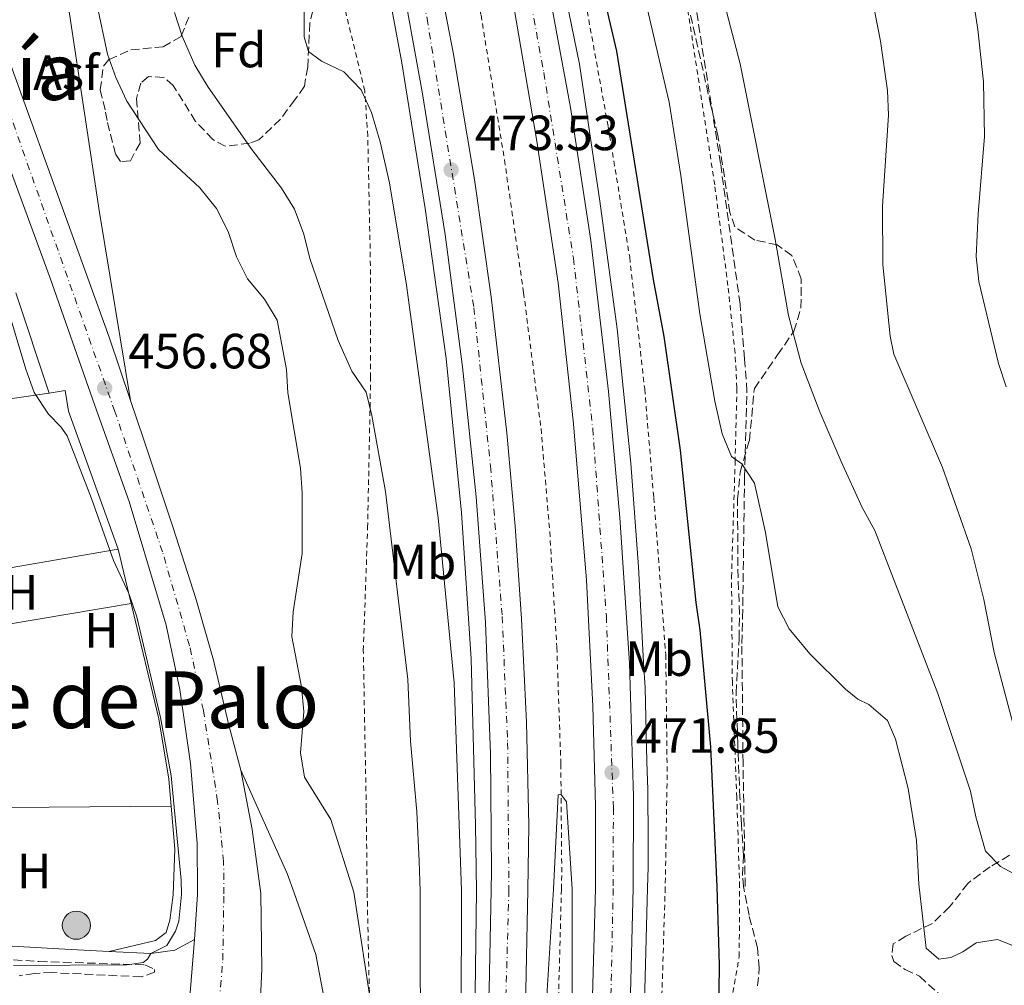
# Model space of a CAD drawing. Units: metres. Extents: x 611119 to 614610, y 4713128 to 4715497.
# Drawn here: x 611348 to 611548, y 4713253 to 4713449 of the extents above; entities that cross this region are included whole.
import ezdxf
from ezdxf.enums import TextEntityAlignment as Align

# ---------------------------------------------------------------- set-up
doc = ezdxf.new("R2010")
doc.units = ezdxf.units.M
doc.header["$MEASUREMENT"] = 0
for name, pattern in [('DGN Style 2', [1.7399219301090239, 1.043953158065414, -0.6959687720436097]), ('DGN Style 3', [2.435890702152634, 1.739921930109024, -0.6959687720436097]), ('DGN Style 4', [2.7856150101045474, 1.391937544087219, -0.6959687720436097, 0.001739921930109024, -0.6959687720436097])]:
    doc.linetypes.add(name, pattern=pattern)
for name, color, linetype, lineweight in [('Asfalto', 7, 'Continuous', 0), ('Autopista', 135, 'Continuous', 0), ('autovía', 7, 'DGN Style 4', 0), ('Barranco no visto', 142, 'DGN Style 4', 13), ('Camino', 7, 'DGN Style 3', 0), ('Carretera', 9, 'Continuous', 0), ('Chamizo-cobertizo', 1, 'Continuous', 0), ('Cota de punto acotado terreno', 7, 'Continuous', 0), ('Curva de nivel directora', 30, 'Continuous', 30), ('Curva de nivel intermedia', 30, 'Continuous', 0), ('Eje de carretera', 7, 'DGN Style 4', 0), ('Etiqueta de uso rústico', 92, 'Continuous', 0), ('Etiqueta de zona arbolada', 92, 'Continuous', 0), ('Línea  de muro-pared o tapia', 1, 'Continuous', 13), ('Línea blanca (vial)', 7, 'Continuous', 13), ('Línea de asfalto', 7, 'Continuous', 13), ('Línea de cambio de uso (parcela vista)', 92, 'Continuous', 0), ('Línea de cuneta (fondo)', 4, 'DGN Style 2', 0), ('Margen derecho', 7, 'Continuous', 0), ('Poste tendido eléctrico', 7, 'Continuous', 0), ('Punto acotado terreno (símbolo)', 7, 'Continuous', 0), ('Senda', 7, 'DGN Style 3', 0), ('Tela metálica o alambrada', 7, 'DGN Style 2', 0), ('Texto de rotulación de espacio menor sin especificar', 7, 'Continuous', 0), ('Zona arbolada', 92, 'DGN Style 3', 0)]:
    doc.layers.add(name, color=color, linetype=linetype, lineweight=lineweight)
doc.styles.add('Style-Arial', font='arial.ttf')

# ---------------------------------------------------------------- blocks, each defined once
blk = doc.blocks.new('5PATER')
at = {"layer": 'Barranco no visto', "linetype": 'Continuous', "lineweight": 0}
h = blk.add_hatch(color=51, dxfattribs=at)
edge = h.paths.add_edge_path()
edge.add_ellipse((0, 0), major_axis=(-0.1095731443231308, -0.1110710700762829), ratio=0.9994222409660317, start_angle=0, end_angle=360)
blk = doc.blocks.new('5PELE')
at = {"layer": 'Chamizo-cobertizo', "linetype": 'Continuous', "lineweight": 0}
h = blk.add_hatch(color=9, dxfattribs=at)
edge = h.paths.add_edge_path()
edge.add_arc((-2.000000476837158e-05, 0), 0.2850000000000001, 0, 360)
at = {"layer": 'Chamizo-cobertizo', "color": 252, "linetype": 'Continuous', "lineweight": 0}
blk.add_circle((-2.000000476837158e-05, 0), 0.2850000000000001, dxfattribs=at)

msp = doc.modelspace()

# ---------------------------------------------------------------- linework, layer by layer
at = {"layer": 'Autopista', "color": 135, "linetype": 'Continuous', "lineweight": 0}
for points in [[(611430.2700000001, 4713471.890000001, 474.8899999999995), (611436.000000001, 4713442.119999999, 474.070000000007), (611440.3199999996, 4713416.45, 473.6300000000047), (611443.6600000011, 4713392.65, 473.2599999999948), (611446.8399999995, 4713365.180000001, 472.6699999999983), (611448.5599999983, 4713346.240000002, 472.3000000000029), (611449.8599999992, 4713327.53, 472.0800000000018), (611450.8400000005, 4713306.62, 471.7899999999936), (611451.3000000009, 4713285.649999999, 471.570000000007), (611451.1299999988, 4713272.679999999, 471.3999999999942), (611450.6499999983, 4713248.890000001, 470.9600000000065)], [(611443.3099999981, 4713252.58, 470.6699999999983), (611443.6799999991, 4713272.580000001, 471.0200000000041), (611443.7300000003, 4713276.409999999, 471.0899999999965), (611443.5799999983, 4713300.16, 471.3800000000047), (611442.539999999, 4713326.779999999, 471.679999999993), (611440.6400000014, 4713352.2, 472.1199999999953), (611437.8999999987, 4713378.49, 472.5599999999977), (611434.3799999984, 4713405.300000002, 473.0800000000018), (611429.7100000012, 4713434.2, 473.6699999999983), (611425.089999999, 4713459.869999999, 474.3300000000018)], [(611454.3099999995, 4713460.579999999, 474.8300000000018), (611459.7100000018, 4713430.980000001, 474.0899999999965), (611463.8700000015, 4713404.069999999, 473.6499999999942), (611467.4600000012, 4713373.550000001, 473.0599999999977), (611469.7199999989, 4713348.020000001, 472.7700000000041), (611471.6900000025, 4713318.529999999, 472.3300000000018), (611472.4999999994, 4713291.550000001, 471.9600000000065), (611472.3999999987, 4713272.980000001, 471.75), (611471.8199999998, 4713248.999999999, 471.4499999999971)], [(611463.8900000016, 4713239.029999998, 470.9799999999959), (611464.8099999981, 4713272.88, 471.1999999999971), (611464.7700000001, 4713289.66, 471.429999999993), (611464.2699999994, 4713309.859999999, 471.6499999999942), (611462.9600000018, 4713335.3, 472.0200000000041), (611460.3500000011, 4713366.95, 472.4600000000065), (611457.2699999989, 4713395.529999999, 473.1199999999953), (611452.9499999982, 4713424.210000001, 473.5599999999977), (611447.7800000005, 4713454.290000002, 474.2299999999959)]]:
    msp.add_polyline3d(points, dxfattribs=at)
at = {"layer": 'autovía', "color": 7, "linetype": 'DGN Style 4', "lineweight": 0}
for points in [[(611373.449999999, 4713770.03, 479.8399999999966), (611383.8699999995, 4713727.449999999, 479.5700000000069), (611394.4200000018, 4713686.160000001, 479.0200000000041), (611427.1200000002, 4713561.310000001, 476.8800000000048), (611435.0799999975, 4713528.449999999, 476.1699999999983), (611448.6700000018, 4713468.92, 474.8099999999979), (611454.3400000003, 4713438.080000001, 474.0500000000029), (611460.3299999983, 4713400.529999999, 473.3899999999994), (611464.2499999988, 4713366.060000001, 472.7100000000065), (611467.0000000005, 4713328.060000001, 472.179999999993), (611468.4200000019, 4713289.250000001, 471.6600000000037), (611468.3799999994, 4713272.930000001, 471.4600000000065), (611467.9200000013, 4713250.460000002, 471.2599999999949), (611467.1400000012, 4713225.689999999, 471.0099999999947), (611464.6999999981, 4713194.949999999, 470.7899999999937), (611464.4842779746, 4713193.10575352, 470.7799999999988)], [(611355.0799999981, 4713754.470000001, 480.0899999999965), (611364.3000000005, 4713716.960000002, 479.6999999999971), (611382.2100000011, 4713649.590000002, 478.6100000000007), (611408.1799999994, 4713549.86, 476.6000000000059), (611417.1400000001, 4713513.240000002, 475.7400000000054), (611424.3599999998, 4713480.42, 474.9900000000054), (611430.7100000001, 4713449.030000002, 474.1600000000035), (611440.1900000017, 4713390.470000002, 473.0099999999949), (611443.5500000011, 4713358.430000001, 472.3800000000048), (611445.9200000004, 4713327.990000002, 471.8800000000047), (611447.02, 4713302.430000001, 471.5700000000069), (611447.2800000015, 4713272.630000001, 471.2100000000065), (611446.6800000003, 4713251.380000001, 470.8099999999978), (611445.4699999989, 4713227.470000001, 470.449999999997), (611443.37, 4713202.939999999, 470.3800000000046), (611442.6841258099, 4713196.53517484, 470.3420000000041)]]:
    msp.add_polyline3d(points, dxfattribs=at)
at = {"layer": 'Camino', "color": 7, "linetype": 'DGN Style 3', "lineweight": 0}
msp.add_polyline3d([(611342.1900000002, 4713258.820000002, 454.1499999999942), (611352.159999999, 4713258.140000002, 454.7200000000012), (611373.6200000012, 4713257.470000002, 455.2100000000065), (611375.579999997, 4713256.550000001, 455.2799999999989), (611375.579999997, 4713255.960000001, 455.2799999999989), (611372.8799999991, 4713255.040000002, 455.2799999999989), (611354.8299999977, 4713255.9, 455.4999999999999), (611351.2399999981, 4713255.75, 455.429999999993), (611348.1799999981, 4713255.240000002, 455.429999999993)], dxfattribs=at)
at = {"layer": 'Carretera', "color": 9, "linetype": 'Continuous', "lineweight": 0}
for points in [[(611341.1700000013, 4713454.210000002, 456.8899999999995), (611348.5100000016, 4713433.960000001, 456.820000000007), (611355.7199999979, 4713414.000000001, 456.820000000007), (611366.3599999995, 4713384.500000001, 456.6699999999983), (611370.7199999982, 4713371.670000001, 456.6699999999983), (611373.4200000028, 4713363.710000001, 456.6699999999983), (611379.3000000013, 4713345.91, 456.6699999999983), (611383.9300000003, 4713331.619999998, 456.6699999999983), (611387.4699999986, 4713319.130000001, 456.6699999999983), (611390.609999999, 4713305.99, 456.6000000000058), (611393.0199999987, 4713296.899999999, 456.7400000000052), (611395.3099999996, 4713284.87, 456.8899999999995), (611397.0599999975, 4713271.92, 456.820000000007), (611397.2699999999, 4713256.57, 457.0599999999977), (611396.8000000005, 4713246.369999999, 456.9799999999959)], [(611339.5700000009, 4713143.760000001, 456.070000000007), (611349.589999999, 4713158.119999999, 456.0099999999948), (611351.5899999995, 4713160.989999999, 455.9900000000052), (611360.0300000019, 4713175.940000001, 455.9900000000052), (611368.0399999982, 4713192.95, 455.9199999999983), (611374.1700000016, 4713209.350000001, 455.9900000000052), (611378.1400000012, 4713223.540000001, 455.9199999999983), (611380.9300000007, 4713237.67, 455.9199999999983), (611382.5199999999, 4713248.53, 455.8500000000058), (611383.6599999999, 4713262.58, 455.7700000000041), (611384.25, 4713271.74, 456.1499999999942), (611384.2800000012, 4713272.369999998, 456.1499999999942), (611384.210000002, 4713282.09, 456.2299999999959), (611382.8399999996, 4713298.210000002, 456.2299999999959), (611380.6700000014, 4713313.199999998, 456.3699999999953), (611377.890000001, 4713326.23, 456.6699999999983), (611376.5399999986, 4713330.730000001, 456.6699999999983), (611370.4299999998, 4713351.25, 456.6699999999983), (611363.4600000005, 4713370.720000001, 456.6699999999983), (611354.4100000003, 4713396.470000001, 456.75), (611342.8700000001, 4713427.710000001, 456.820000000007)]]:
    msp.add_polyline3d(points, dxfattribs=at)
at = {"layer": 'Curva de nivel directora', "color": 30, "linetype": 'Continuous', "lineweight": 30, "elevation": 475, "flags": 128}
msp.add_lwpolyline([(611458.9, 4713485.940000001), (611469.0599999989, 4713442.400000001), (611476.4699999986, 4713396.170000001), (611478.63, 4713384.66), (611481.9299999991, 4713361.66), (611485.0799999986, 4713330.800000001), (611485.9500000002, 4713325.220000002), (611488.1099999994, 4713301.630000002), (611489.37, 4713273.230000001), (611489.8300000007, 4713257.490000002), (611489.6000000002, 4713241.630000001), (611490.4000000005, 4713238.45)], dxfattribs=at)
at = {"layer": 'Curva de nivel intermedia', "color": 30, "linetype": 'Continuous', "lineweight": 0, "flags": 128}
for points, elevation in [([(611398.1299999999, 4713739.34), (611409.600000001, 4713698.58), (611413.6900000012, 4713681.74), (611416.6700000007, 4713671.98), (611419.2700000004, 4713661.599999999), (611427.4600000001, 4713626.16), (611430.7600000014, 4713614.59), (611437.1000000003, 4713595.739999999), (611443.2300000014, 4713575.699999998), (611445.5200000004, 4713563.66), (611450.0700000012, 4713551.020000001), (611455.8700000015, 4713527.169999998), (611462.4490202762, 4713503.081827624), (611467.1800000013, 4713485.76), (611479.740000001, 4713432.07)], 480), ([(611553.3800000012, 4713290.769999999), (611545.4999999999, 4713320.680000001), (611543.3800000009, 4713331.42), (611540.8600000018, 4713341.689999999), (611535.0500000004, 4713358.130000001), (611525.190000001, 4713381.109999998), (611524.4199999999, 4713384.749999999), (611522.9400000002, 4713399.220000001), (611522.9200000003, 4713411.02), (611524.0700000012, 4713429.42), (611523.8800000013, 4713434.42), (611522.510000001, 4713444.409999998), (611518.4400000008, 4713465.189999999)], 490.0000000000001), ([(611488.9400000009, 4713459.560000001), (611494.0500000005, 4713439.869999999), (611501.1300000015, 4713404.689999999), (611503.8700000019, 4713388.9), (611506.4000000021, 4713379.230000001), (611510.1900000008, 4713369.420000001), (611514.5400000004, 4713359.329999999), (611518.7900000017, 4713350.039999999), (611521.350000001, 4713345.369999997), (611534.0600000003, 4713312.380000001), (611540.6800000009, 4713292.640000001), (611541.7900000017, 4713287.419999998), (611543.7400000008, 4713280.500000001), (611546.7500000016, 4713277.38), (611552.7799999999, 4713274.119999999)], 485.0000000000001), ([(611405.7699999998, 4713456.32), (611405.8100000002, 4713445.300000001), (611406.750000001, 4713442.31), (611409.3799999997, 4713440.359999998)], 470), ([(611547.9400000008, 4713374.449999999), (611546.3300000014, 4713379.180000001), (611542.4100000008, 4713395.76), (611541.860000001, 4713400.859999998), (611542.2200000009, 4713409.449999998), (611543.5100000006, 4713425.15), (611543.3600000008, 4713436.17), (611542.2099999997, 4713446.82), (611540.9700000014, 4713454.76)], 495), ([(611363.9800000008, 4713451.65), (611366.0500000007, 4713441.789999999), (611367.7600000005, 4713437.089999998), (611369.940000002, 4713432.32), (611376.3800000016, 4713422.48), (611384.7600000014, 4713414.720000001), (611388.1299999999, 4713410.53), (611390.4900000001, 4713405.930000001), (611392.1200000017, 4713400.789999999), (611394.3700000005, 4713396.33), (611397.8200000015, 4713392.239999999), (611400.3800000009, 4713387.930000001), (611402.2400000005, 4713377.999999999), (611402.5399999999, 4713373.24), (611405.0700000002, 4713358.01), (611405.4600000014, 4713352.980000001), (611405.4300000002, 4713340.71), (611403.6200000017, 4713328.939999999), (611403.3600000002, 4713323.939999999), (611405.3300000017, 4713313.710000001), (611405.7600000009, 4713308.720000001), (611405.1100000005, 4713300.38), (611405.8900000005, 4713295.449999999), (611411.2599999994, 4713286.890000001), (611415.8799999995, 4713272.190000001), (611419.600000001, 4713247.920000001)], 460.0000000000001), ([(611379.6000000003, 4713450.220000001), (611381.1500000015, 4713445.439999999), (611383.7000000018, 4713439.599999999), (611386.390000001, 4713435.09), (611395.2199999997, 4713422.499999999), (611401.2600000014, 4713414.66), (611403.880000001, 4713410.409999999), (611405.780000001, 4713405.369999999), (611406.9900000002, 4713400.460000001), (611412.7500000002, 4713383.819999999), (611415.5199999998, 4713377.630000001), (611418.3700000017, 4713373.380000001), (611419.5200000006, 4713368.630000002), (611422.29, 4713353.300000001), (611426.7900000017, 4713315.26), (611427.3799999995, 4713302.77), (611428.6500000014, 4713288.42), (611429.150000002, 4713278.429999999), (611429.350000001, 4713272.38), (611429.4200000003, 4713233.119999999)], 465), ([(611409.3799999997, 4713440.359999998), (611413.9000000014, 4713438.210000001), (611417.3600000015, 4713434.599999999), (611419.4400000002, 4713430.000000001), (611421.2400000017, 4713424.029999998), (611423.1100000005, 4713415.749999999), (611426.5700000004, 4713395.020000001), (611432.9400000006, 4713347.960000001), (611436.1700000005, 4713314.58), (611437.6800000014, 4713272.489999999), (611437.6200000012, 4713245.84), (611437.2400000012, 4713230.849999999), (611437.5000000005, 4713222.75)], 470), ([(611479.740000001, 4713432.07), (611482.0800000011, 4713417.26), (611485.9000000011, 4713389.269999999), (611488.9600000011, 4713371.539999999), (611490.4500000018, 4713364.970000001), (611492.3600000007, 4713360.350000001), (611494.4500000007, 4713358.859999999), (611497.0000000009, 4713354.960000001), (611499.2000000004, 4713344.980000001), (611501.7199999995, 4713329.949999999), (611504.0000000015, 4713325.510000001), (611508.2100000004, 4713320.4), (611515.400000001, 4713313.269999999), (611517.8700000008, 4713311.220000001), (611520.1300000006, 4713310.199999999), (611523.9200000014, 4713306.930000001), (611525.5100000007, 4713303.17), (611528.060000001, 4713293.140000001), (611529.7900000011, 4713282.630000001), (611530.2600000005, 4713273.8), (611531.7000000001, 4713260.849999999), (611534.2600000014, 4713258.640000001), (611536.7300000013, 4713258.96), (611539.140000001, 4713260.109999999), (611541.8299999997, 4713261.899999999), (611546.1300000002, 4713262.599999999), (611549.3800000001, 4713261.339999998)], 480), ([(611345.3700000007, 4713391.800000002), (611349.5199999993, 4713378.029999998), (611351.2300000014, 4713373.33), (611354.0700000002, 4713368.929999999), (611356.5800000002, 4713366.369999999), (611357.8499999997, 4713364.57), (611362.8099999996, 4713351.880000001), (611367.2300000008, 4713339.289999999), (611370.3600000001, 4713332.63), (611371.9900000017, 4713327.899999999), (611376.7700000005, 4713307.52), (611378.9400000009, 4713295.720000001), (611380.9200000013, 4713274.62), (611381.0000000017, 4713271.689999999), (611380.4699999997, 4713266.32), (611379.7800000013, 4713264.310000001), (611378.0400000003, 4713261.400000001), (611374.7900000003, 4713259.74), (611374.150000001, 4713258.609999999), (611373.2800000014, 4713257.95), (611370.0400000004, 4713257.449999999), (611347.0500000016, 4713257.369999998)], 455), ([(611450.7100000003, 4713217.969999999), (611452.0500000014, 4713219.699999999), (611452.6700000007, 4713221.829999999), (611453.7600000014, 4713231.779999998), (611456.2699999993, 4713272.76), (611457.2500000005, 4713291.869999998), (611457.7800000003, 4713292.000000001), (611458.9300000013, 4713290.489999999), (611460.0900000014, 4713272.81), (611460.1000000003, 4713244.81), (611459.6800000002, 4713223.3), (611461.2200000002, 4713218.029999999)], 470)]:
    msp.add_lwpolyline(points, dxfattribs=dict(at, elevation=elevation))
at = {"layer": 'Eje de carretera', "color": 7, "linetype": 'DGN Style 4', "lineweight": 0}
msp.add_polyline3d([(611384.73, 4713222.310000002, 456.4400000000023), (611385.2699999987, 4713224.480000001, 456.4299999999931), (611387.03, 4713235.940000001, 456.3600000000007), (611388.4400000004, 4713247.220000001, 456.3300000000018), (611389.3799999993, 4713258.430000001, 456.3300000000018), (611389.5899999995, 4713271.810000001, 456.4299999999931), (611389.5399999979, 4713278.380000002, 456.4799999999959), (611388.3299999987, 4713290.550000003, 456.5000000000001), (611385.4400000009, 4713308.970000003, 456.4700000000012), (611382.6499999991, 4713322.060000001, 456.6499999999942), (611377.1799999997, 4713341.060000001, 456.6699999999983), (611367.5399999992, 4713369.449999999, 456.6699999999983), (611344.85, 4713433.77, 456.8300000000017), (611325.8099999984, 4713487.020000001, 457.1699999999984), (611318.5100000006, 4713510.670000001, 457.5399999999937), (611311.3500000013, 4713536.86, 457.929999999993), (611305.170000001, 4713562.090000001, 458.2400000000054), (611299.390000001, 4713590.390000001, 458.479999999996), (611281.639999999, 4713688.060000001, 459.600000000006), (611273.5700000002, 4713727.070000002, 460.1199999999953), (611258.3700000008, 4713796.800000001, 460.6000000000059)], dxfattribs=at)
at = {"layer": 'Línea  de muro-pared o tapia', "color": 1, "linetype": 'Continuous', "lineweight": 13, "extrusion": (0.002367493160609372, -0.007113017284911681, 0.9999718995858029), "elevation": -31623.12101081571, "flags": 128}
msp.add_lwpolyline([(611344.6770454879, 4713287.760134069), (611351.4174054068, 4713267.509621775)], dxfattribs=at)
at = {"layer": 'Línea  de muro-pared o tapia', "color": 1, "linetype": 'Continuous', "lineweight": 13, "extrusion": (-0.02025607118362713, -0.002940397430462558, 0.9997905008766361), "elevation": -25787.06037393557, "flags": 128}
msp.add_lwpolyline([(-4576660.382368811, 1281827.628244323), (-4576660.382368811, 1281856.453200524)], dxfattribs=at)
at = {"layer": 'Línea  de muro-pared o tapia', "color": 1, "linetype": 'Continuous', "lineweight": 13, "extrusion": (-0.01987695667264527, -0.003440016718587496, 0.999796515736282), "elevation": -27910.64602490782, "flags": 128}
msp.add_lwpolyline([(-4540045.427347382, 1405904.99233934), (-4540045.427347382, 1405853.436837209)], dxfattribs=at)
at = {"layer": 'Línea  de muro-pared o tapia', "color": 1, "linetype": 'Continuous', "lineweight": 13}
msp.add_polyline3d([(611354.2100000001, 4713373.210000001, 455.8600000000006), (611357.4600000001, 4713373.689999999, 455.929999999993), (611358.1299999999, 4713369.52, 456.1499999999942), (611368.2100000001, 4713341.600000001, 455.5599999999977)], dxfattribs=at)
at = {"layer": 'Línea blanca (vial)', "color": 7, "linetype": 'Continuous', "lineweight": 13}
for points in [[(611357.3999999983, 4713760.920000002, 480.100000000006), (611372.07, 4713702.440000001, 479.5099999999948), (611390.9200000014, 4713631.180000001, 478.2899999999936), (611417.7800000017, 4713526.730000001, 476.1499999999942), (611423.8700000005, 4713501.210000001, 475.5599999999976), (611430.2699999996, 4713471.890000001, 474.8899999999995), (611436.0000000006, 4713442.12, 474.0700000000069), (611440.319999999, 4713416.450000001, 473.6300000000047), (611443.6600000006, 4713392.65, 473.2599999999948), (611446.839999999, 4713365.180000001, 472.6699999999983), (611448.5599999978, 4713346.240000002, 472.3000000000029), (611449.8599999987, 4713327.530000002, 472.0800000000019), (611450.8400000001, 4713306.620000001, 471.7899999999937), (611451.3000000004, 4713285.65, 471.5700000000069), (611451.1299999984, 4713272.680000001, 471.3999999999943), (611450.6499999978, 4713248.890000001, 470.9600000000065), (611449.0699999997, 4713221.34, 470.5899999999965), (611446.6905676484, 4713195.733886471, 470.5354999999983)], [(611351.1000000017, 4713755.480000001, 480.1499999999943), (611361.4999999999, 4713713.84, 479.7100000000063), (611392.0700000004, 4713597.08, 477.7200000000013), (611410.1399999995, 4713527.24, 476.0200000000042), (611418.1000000013, 4713492.800000001, 475.1399999999994), (611425.0899999985, 4713459.869999999, 474.3300000000018), (611429.7100000008, 4713434.2, 473.6699999999983), (611434.3799999979, 4713405.300000002, 473.0800000000019), (611437.8999999983, 4713378.490000002, 472.5599999999978), (611440.640000001, 4713352.200000001, 472.1199999999955), (611442.5399999986, 4713326.78, 471.6799999999931), (611443.579999998, 4713300.160000001, 471.3800000000048), (611443.73, 4713276.41, 471.0899999999966), (611443.6799999987, 4713272.580000001, 471.0200000000041), (611443.3099999975, 4713252.580000001, 470.6699999999983), (611441.9299999983, 4713227.37, 470.229999999996), (611440.1099999989, 4713204.949999999, 470.229999999996), (611439.301158011, 4713197.211768399, 470.1619000000065)], [(611381.0599999976, 4713754.140000002, 479.6900000000023), (611389.1700000013, 4713721.470000001, 479.4700000000013), (611422.7199999992, 4713593.75, 477.7799999999989), (611431.3099999991, 4713560.330000003, 476.9700000000012), (611439.4899999975, 4713527.24, 476.229999999996), (611448.4799999996, 4713488.280000002, 475.3500000000058), (611454.3099999991, 4713460.58, 474.8300000000019), (611459.7100000014, 4713430.980000002, 474.0899999999965), (611463.870000001, 4713404.07, 473.6499999999942), (611467.4600000008, 4713373.550000001, 473.0599999999978), (611469.7199999985, 4713348.020000001, 472.7700000000041), (611471.6900000019, 4713318.53, 472.3300000000018), (611472.4999999988, 4713291.550000002, 471.9600000000065), (611472.3999999983, 4713272.980000001, 471.7500000000001), (611471.8199999994, 4713249, 471.4499999999972), (611470.6200000013, 4713224.100000001, 471.1600000000035), (611468.5300000014, 4713194.660000001, 471.0099999999947), (611468.2904133952, 4713192.671496458, 470.9955999999948)], [(611376.86, 4713740.230000001, 479.7500000000001), (611385.0300000019, 4713707.680000001, 479.3800000000048), (611411.7800000003, 4713605.529999999, 477.6900000000023), (611430.2399999984, 4713533.86, 476.2100000000063), (611440.2699999998, 4713489.970000001, 475.1799999999931), (611447.78, 4713454.290000003, 474.2299999999959), (611452.9499999977, 4713424.210000002, 473.5599999999977), (611457.2699999984, 4713395.529999999, 473.1199999999955), (611460.3500000007, 4713366.950000001, 472.4600000000063), (611462.9600000014, 4713335.300000001, 472.0200000000041), (611464.269999999, 4713309.859999999, 471.6499999999942), (611464.7699999998, 4713289.66, 471.429999999993), (611464.8099999976, 4713272.880000001, 471.199999999997), (611463.8900000012, 4713239.029999999, 470.979999999996), (611462.9400000012, 4713218.619999999, 470.7599999999948), (611460.7695794484, 4713193.529578184, 470.5528999999952)], [(611311.9200000013, 4713547.820000002, 457.9900000000054), (611317.7600000018, 4713526.010000001, 457.7700000000041), (611323.7499999999, 4713505.500000001, 457.4100000000037), (611329.6299999984, 4713487.460000001, 457.2599999999948), (611335.1900000017, 4713470.830000001, 457.0399999999936), (611341.1700000009, 4713454.210000002, 456.8899999999995), (611348.5100000012, 4713433.960000002, 456.8200000000071), (611355.7199999974, 4713414.000000001, 456.8200000000071), (611366.359999999, 4713384.500000001, 456.6699999999983), (611370.7199999976, 4713371.670000002, 456.6699999999983)], [(611329.2300000006, 4713465.550000001, 457.0299999999989), (611332.1599999985, 4713457.060000002, 456.929999999993), (611342.8699999995, 4713427.710000002, 456.8200000000071), (611354.4099999998, 4713396.470000001, 456.7500000000001), (611363.4600000001, 4713370.720000002, 456.6699999999983), (611370.4299999994, 4713351.250000001, 456.6699999999983), (611376.5399999982, 4713330.730000001, 456.6699999999983), (611377.8900000004, 4713326.230000001, 456.6699999999983), (611380.670000001, 4713313.199999999, 456.3699999999953), (611382.839999999, 4713298.210000002, 456.2299999999959), (611384.2100000015, 4713282.09, 456.2299999999959), (611384.2800000008, 4713272.369999999, 456.1499999999943), (611384.2499999995, 4713271.740000002, 456.1499999999943), (611383.6599999995, 4713262.580000001, 455.7700000000041)], [(611370.7199999976, 4713371.670000002, 456.6699999999983), (611373.4200000024, 4713363.710000002, 456.6699999999983), (611379.3000000007, 4713345.910000001, 456.6699999999983), (611383.9299999998, 4713331.619999999, 456.6699999999983), (611387.4699999981, 4713319.130000001, 456.6699999999983), (611390.6099999986, 4713305.99, 456.6000000000058), (611393.0199999983, 4713296.9, 456.7400000000052)], [(611393.0199999983, 4713296.9, 456.7400000000052), (611395.3099999991, 4713284.87, 456.8899999999995), (611397.059999997, 4713271.92, 456.8200000000071), (611397.2699999994, 4713256.57, 457.0599999999978), (611396.8, 4713246.369999999, 456.979999999996)], [(611383.6599999995, 4713262.580000001, 455.7700000000041), (611382.5199999994, 4713248.530000002, 455.8500000000058), (611380.9300000002, 4713237.67, 455.9199999999983), (611378.1400000007, 4713223.540000001, 455.9199999999983), (611374.1700000011, 4713209.350000001, 455.9900000000052), (611368.0399999977, 4713192.950000001, 455.9199999999983), (611360.0300000013, 4713175.940000001, 455.9900000000052), (611351.589999999, 4713160.99, 455.9900000000052), (611349.5899999986, 4713158.12, 456.0099999999949)]]:
    msp.add_polyline3d(points, dxfattribs=at)
at = {"layer": 'Línea de asfalto', "color": 7, "linetype": 'Continuous', "lineweight": 13}
for points in [[(611339.0599999985, 4713793.62, 480.3800000000048), (611355.9200000007, 4713722.690000001, 479.8200000000071), (611373.5799999987, 4713654.940000001, 478.6399999999994), (611400.649999999, 4713553.7, 476.6199999999955), (611414.3399999995, 4713496.380000001, 475.3200000000071), (611420.6900000018, 4713466.53, 474.5000000000001), (611425.5899999992, 4713440.060000001, 473.8600000000006), (611430.339999999, 4713410.540000001, 473.1399999999995), (611434.5599999989, 4713380.210000002, 472.4499999999972), (611437.6900000004, 4713348.930000001, 471.9199999999983), (611439.6200000016, 4713319.439999999, 471.5299999999989), (611440.5499999992, 4713285.690000001, 471.0599999999976), (611440.6900000002, 4713272.540000001, 470.9199999999983), (611440.48, 4713251.750000002, 470.6499999999942), (611439.5100000021, 4713227.640000001, 470.229999999996), (611437.4600000002, 4713205.160000003, 470.229999999996), (611436.6230914833, 4713197.747381703, 470.1644999999991)], [(611370.7199999976, 4713371.670000002, 456.6699999999983), (611364.449999998, 4713409.740000002, 456.4499999999972), (611358.3799999994, 4713449.940000001, 456.5899999999967), (611355.1400000007, 4713465.490000002, 456.8200000000071), (611350.8599999981, 4713479.790000002, 457.1100000000006), (611343.9299999991, 4713496.810000001, 457.179999999993), (611334.7100000011, 4713513.84, 457.2599999999948), (611317.1400000004, 4713539.02, 457.6300000000047), (611311.9200000013, 4713547.820000002, 457.9900000000054)], [(611455.7199999995, 4713468.430000001, 474.8300000000019), (611461.5599999977, 4713439.76, 474.3999999999942), (611465.6599999992, 4713412.07, 473.6300000000047), (611469.1900000009, 4713386.190000001, 473.1600000000035), (611471.9800000003, 4713358.990000002, 472.8899999999995), (611473.5000000002, 4713338.020000001, 472.4700000000012), (611474.5199999996, 4713318.640000002, 472.179999999993), (611474.8500000003, 4713313.520000001, 472.179999999993), (611475.199999999, 4713298.560000001, 472.100000000006), (611475.4200000003, 4713292.960000002, 472.100000000006), (611475.4400000004, 4713282.53, 471.8800000000047), (611475.4899999973, 4713277.230000001, 471.8800000000047), (611475.350000001, 4713273.03, 471.800000000003), (611474.8000000011, 4713252.380000002, 471.4999999999999), (611472.670000001, 4713209.680000001, 471.229999999996), (611470.952376114, 4713192.367782592, 471.0795999999974)], [(611393.0199999983, 4713296.9, 456.7400000000052), (611402.4299999982, 4713275.930000001, 456.8899999999995), (611403.8399999986, 4713272.020000001, 456.9199999999984), (611408.2199999974, 4713259.560000001, 457.2200000000013), (611410.4799999993, 4713247.440000001, 457.5899999999966), (611412.4200000018, 4713226.42, 458.3200000000071), (611413.1499999982, 4713209.640000001, 459.3600000000007)]]:
    msp.add_polyline3d(points, dxfattribs=at)
at = {"layer": 'Línea de cambio de uso (parcela vista)', "color": 92, "linetype": 'Continuous', "lineweight": 0, "extrusion": (-0.001443969133124436, 0.00600473201688327, 0.9999809288914205), "elevation": 27874.29771522765, "flags": 128}
msp.add_lwpolyline([(611368.2292678049, 4713259.195615658), (611370.8793661222, 4713248.175416979)], dxfattribs=at)
at = {"layer": 'Línea de cambio de uso (parcela vista)', "color": 92, "linetype": 'Continuous', "lineweight": 0, "extrusion": (-0.01870675388270779, -0.0001361198307480287, 0.9998250041035), "elevation": -11623.72694489045, "flags": 128}
msp.add_lwpolyline([(-4708716.200904746, 645553.644278664), (-4708716.200904746, 645495.9126478196)], dxfattribs=at)
at = {"layer": 'Línea de cambio de uso (parcela vista)', "color": 92, "linetype": 'Continuous', "lineweight": 0}
for points in [[(611321.04, 4713323.77, 453.8600000000006), (611345.2400000002, 4713328.060000001, 454.2299999999959), (611345.6200000001, 4713326.359999999, 454.1600000000035), (611370.8600000005, 4713330.58, 454.820000000007)], [(611370.8600000005, 4713330.58, 454.820000000007), (611376.4600000001, 4713307.279999999, 454.9700000000012), (611378.4600000001, 4713295.060000001, 454.8999999999942), (611378.9299999997, 4713289.560000001, 454.8399999999965)], [(611378.9299999997, 4713289.560000001, 454.8399999999965), (611379.6799999997, 4713280.880000001, 454.75), (611379.3200000003, 4713271.67, 454.5800000000018), (611378.6699999999, 4713266.529999999, 454.5800000000018), (611377.9299999997, 4713264.050000001, 454.5800000000018), (611375.7699999996, 4713262.430000001, 454.5800000000018), (611366.3899999997, 4713260.17, 454.7700000000041)]]:
    msp.add_polyline3d(points, dxfattribs=at)
at = {"layer": 'Línea de cuneta (fondo)', "color": 4, "linetype": 'DGN Style 2', "lineweight": 0}
for points in [[(611359.8099999996, 4713779.230000001, 478.6300000000047), (611371.0599999996, 4713732.77, 478.1900000000023), (611392.8300000001, 4713651.449999999, 476.7899999999936), (611422.2999999998, 4713536.850000001, 474.6600000000035), (611429.1600000003, 4713507.640000001, 474.070000000007), (611436.8300000001, 4713473.01, 473.1100000000006), (611441.6399999997, 4713449.710000001, 472.5899999999965), (611446.3799999999, 4713420.390000001, 472.0099999999948), (611450.25, 4713393.529999999, 471.5599999999977), (611453.7800000003, 4713366.02, 470.9700000000012), (611455.54, 4713345.130000001, 470.6100000000006), (611456.9800000006, 4713321.76, 470.3800000000047), (611457.79, 4713298.15, 470.0899999999965), (611457.9800000006, 4713275.58, 469.7200000000012), (611457.9100000003, 4713272.779999999, 469.6900000000023), (611457.0599999996, 4713241.130000001, 469.4400000000023), (611455.3600000005, 4713213.279999999, 468.8500000000058), (611455.0899, 4713204.33, 465.1230999999971), (611454.9699999997, 4713200.359999999, 463.4700000000012)], [(611461.2599999999, 4713460.77, 473.5), (611467.3799999999, 4713427.060000001, 472.9900000000052), (611471.7199999997, 4713400.680000001, 472.3300000000018), (611474.7599999999, 4713374.039999999, 471.8099999999977), (611476.5899999999, 4713352.039999999, 471.2899999999936), (611479.0300000003, 4713320.26, 470.929999999993), (611479.3099999996, 4713295.930000001, 470.6300000000047), (611478.9100000003, 4713273.08, 470.3999999999942), (611478.2599999999, 4713251.84, 470.179999999993), (611476.8839999996, 4713213.6469, 469.0201999999991), (611476.8600000005, 4713212.980000001, 469), (611475.4699999997, 4713211.310000001, 468.0399999999936), (611476.1299999999, 4713199.640000001, 464.429999999993), (611476.5999999996, 4713194.4, 463.9100000000035)]]:
    msp.add_polyline3d(points, dxfattribs=at)
at = {"layer": 'Margen derecho', "color": 7, "linetype": 'Continuous', "lineweight": 0}
for points in [[(611321.9200000014, 4713280.120000001, 453.7299999999959), (611325.69, 4713275.380000002, 453.6399999999995), (611328.6400000004, 4713270.949999999, 453.6600000000035), (611334.6999999977, 4713264.51, 453.570000000007), (611339.2100000005, 4713262.320000002, 454.0099999999947), (611341.8099999978, 4713261.800000001, 454.0599999999977), (611346.77, 4713261.230000001, 454.1499999999942), (611357.3899999993, 4713260.640000001, 454.300000000003), (611366.3900000004, 4713260.170000002, 454.7700000000042)], [(611366.3900000004, 4713260.170000002, 454.7700000000042), (611374.7899999979, 4713259.74, 455.2100000000065), (611379.6700000018, 4713260.410000001, 455.4799999999959), (611383.6599999995, 4713262.580000001, 455.7700000000041)]]:
    msp.add_polyline3d(points, dxfattribs=at)
at = {"layer": 'Senda', "color": 7, "linetype": 'DGN Style 3', "lineweight": 0}
msp.add_polyline3d([(611495.100000001, 4713273.310000002, 475.529999999999), (611494.7600000014, 4713292.690000001, 475.7599999999949), (611494.6600000008, 4713298.34, 475.6199999999955), (611494.4299999983, 4713322.5, 476.9400000000023), (611494.5699999991, 4713327.689999999, 476.9400000000023), (611494.9699999992, 4713356.220000002, 479.4499999999972), (611495.4600000009, 4713373.560000001, 482.2400000000054), (611494.9800000003, 4713380.150000001, 482.8300000000019), (611494.0700000006, 4713391.210000001, 482.8300000000019), (611490.11, 4713419.660000001, 482.1000000000059), (611485.0100000014, 4713451.970000001, 482.5399999999936)], dxfattribs=at)
at = {"layer": 'Tela metálica o alambrada', "color": 7, "linetype": 'DGN Style 2', "lineweight": 0}
for points in [[(611435.5999999996, 4713205.050000001, 463.0800000000018), (611427.75, 4713206.09, 461.6100000000006), (611423.8399999999, 4713207.810000001, 461.0899999999965), (611422.6500000004, 4713209.09, 461.0200000000041), (611421.8700000001, 4713210.439999999, 460.9400000000023), (611420.8799999999, 4713224.76, 460.2799999999989), (611419.0700000003, 4713250.15, 460.1300000000047), (611418.5899999999, 4713272.220000001, 460.4600000000065), (611418.4100000003, 4713289.15, 461.0299999999989), (611417.8099999996, 4713321.08, 461.6900000000023), (611418.6900000004, 4713345.960000001, 463.3899999999995), (611419.29, 4713376.32, 465.6699999999983), (611419.2300000006, 4713400.720000001, 467.5899999999965), (611418.7100000001, 4713425.230000001, 469.8000000000029), (611418.1200000001, 4713434.350000001, 470.0899999999965), (611413.3899999997, 4713453.880000001, 471.0500000000029)], [(611474.0999999996, 4713212.180000001, 469.1199999999953), (611476.8839999996, 4713213.6469, 469.9481999999989), (611476.8899999997, 4713213.65, 469.9499999999971), (611486.1399999997, 4713218.550000001, 472.7299999999959), (611491.7300000006, 4713246.730000001, 475.2400000000052), (611493.8899999997, 4713259.140000001, 475.4600000000065), (611493.9699999997, 4713273.289999999, 475.679999999993), (611493.4100000003, 4713291.33, 475.8099999999977), (611492.5, 4713314.65, 476.7700000000041), (611492.3300000001, 4713335.92, 478.1699999999983), (611493.0599999996, 4713359.220000001, 480.0800000000018), (611493.4199999999, 4713374.25, 482.1499999999942), (611493.0499999998, 4713381.310000001, 482.8099999999977), (611491.6100000005, 4713394.960000001, 482.5200000000041), (611488.9299999997, 4713415.359999999, 482.1499999999942), (611485.4900000002, 4713437.689999999, 482.1499999999942), (611483.0700000003, 4713453.380000001, 482.7400000000052)]]:
    msp.add_polyline3d(points, dxfattribs=at)
at = {"layer": 'Zona arbolada', "color": 92, "linetype": 'DGN Style 3', "lineweight": 0}
for points in [[(611408.1399999997, 4713453.01, 470.6600000000035), (611407, 4713448.140000001, 470.4400000000023), (611406.5700000003, 4713439.189999999, 470.3699999999953), (611405.8799999999, 4713435.289999999, 469.3399999999965), (611403.9299999997, 4713432.539999999, 467.4199999999983), (611401.0499999998, 4713428.67, 466.0500000000029), (611396.7000000002, 4713424.470000001, 465.2899999999936), (611394.79, 4713423.76, 464.9900000000052), (611389.8300000001, 4713423.16, 464.5), (611387.3399999999, 4713424.560000001, 463.9600000000065), (611383.8799999999, 4713428.180000001, 463.7599999999948), (611379.3600000005, 4713435.49, 463.3000000000029), (611377.4400000004, 4713437.100000001, 462.6300000000047), (611374.3099999996, 4713437.279999999, 462.0399999999936), (611372.8099999996, 4713435.949999999, 461.679999999993), (611371.9199999999, 4713432.810000001, 461.5299999999989), (611372.6299999999, 4713423.810000001, 460.2799999999989), (611370.6900000004, 4713420.24, 459.7599999999948), (611368.6900000004, 4713420.08, 459.6900000000023), (611367.6600000003, 4713421.59, 459.6900000000023), (611365.9400000004, 4713428.34, 459.6900000000023), (611365.54, 4713430.51, 460.0599999999977), (611364.5800000001, 4713434.560000001, 460.1999999999971), (611365.2000000002, 4713439.4, 461.0899999999965), (611366.3499999996, 4713440.720000001, 461.6000000000058), (611370.79, 4713442.67, 462.8399999999965), (611377.3200000003, 4713443.289999999, 464.8399999999965), (611380.9400000004, 4713445.42, 466.0200000000041), (611382.5700000003, 4713449.460000001, 466.4600000000065)], [(611408.1399999997, 4713453.01, 470.6600000000035), (611407, 4713448.140000001, 470.4400000000023), (611406.5700000003, 4713439.189999999, 470.3699999999953), (611405.8799999999, 4713435.289999999, 469.3399999999965), (611403.9299999997, 4713432.539999999, 467.4199999999983), (611401.0499999998, 4713428.67, 466.0500000000029), (611396.7000000002, 4713424.470000001, 465.2899999999936), (611394.79, 4713423.76, 464.9900000000052), (611389.8300000001, 4713423.16, 464.5)], [(611497.6200000001, 4713253.189999999, 477.3000000000029), (611497.9400000004, 4713256.850000001, 477.5299999999989), (611497.5999999996, 4713260.859999999, 477.5299999999989), (611495.8700000001, 4713267.5, 477.1600000000035), (611494.7400000002, 4713273.300000001, 477.3000000000029), (611494.5800000001, 4713275.529999999, 477.7400000000052), (611494.7400000002, 4713279.66, 477.8800000000047), (611494.3600000005, 4713286.029999999, 477.8899999999995), (611494.0199999996, 4713291.33, 478.4799999999959), (611493.5899999999, 4713302.210000001, 478.6100000000006), (611493.25, 4713312.449999999, 479.6100000000006), (611493.8799999999, 4713323.51, 481.1300000000047), (611493.9400000004, 4713328.49, 481.5500000000029), (611493.5999999996, 4713338.230000001, 481.7200000000012), (611493.5599999996, 4713351.699999999, 482.5500000000029), (611494.0700000003, 4713357.220000001, 482.8999999999942), (611495.9500000002, 4713363.619999999, 483.929999999993), (611496.9500000002, 4713374.100000001, 485.4799999999959), (611501.6299999999, 4713380.930000001, 486.2899999999936), (611504.9600000001, 4713385.710000001, 486.429999999993), (611506.3700000001, 4713390.449999999, 487.1699999999983), (611506.4500000002, 4713396.350000001, 488.0099999999948), (611504.5499999998, 4713401.029999999, 487.4600000000065), (611501.5599999996, 4713403.210000001, 487.4600000000065), (611497.0599999996, 4713404.180000001, 487.0200000000041), (611493, 4713406.82, 486.2899999999936), (611492, 4713409.75, 486.2899999999936), (611489.5899999999, 4713425.369999999, 486.0099999999948), (611488.1699999999, 4713431.359999999, 485.6999999999971), (611483.9100000003, 4713450.230000001, 486.0899999999965)], [(611506.3700000001, 4713390.449999999, 487.1699999999983), (611506.4500000002, 4713396.350000001, 488.0099999999948), (611504.5499999998, 4713401.029999999, 487.4600000000065), (611501.5599999996, 4713403.210000001, 487.4600000000065), (611497.0599999996, 4713404.180000001, 487.0200000000041), (611493, 4713406.82, 486.2899999999936), (611492, 4713409.75, 486.2899999999936), (611489.5899999999, 4713425.369999999, 486.0099999999948), (611488.1699999999, 4713431.359999999, 485.6999999999971), (611483.9100000003, 4713450.230000001, 486.0899999999965)], [(611389.8300000001, 4713423.16, 464.5), (611387.3399999999, 4713424.560000001, 463.9600000000065), (611383.8799999999, 4713428.180000001, 463.7599999999948), (611379.3600000005, 4713435.49, 463.3000000000029), (611377.4400000004, 4713437.100000001, 462.6300000000047), (611374.3099999996, 4713437.279999999, 462.0399999999936), (611372.8099999996, 4713435.949999999, 461.679999999993), (611371.9199999999, 4713432.810000001, 461.5299999999989), (611372.6299999999, 4713423.810000001, 460.2799999999989), (611370.6900000004, 4713420.24, 459.7599999999948), (611368.6900000004, 4713420.08, 459.6900000000023), (611367.6600000003, 4713421.59, 459.6900000000023), (611365.9400000004, 4713428.34, 459.6900000000023), (611365.54, 4713430.51, 460.0599999999977), (611364.5800000001, 4713434.560000001, 460.1999999999971), (611365.2000000002, 4713439.4, 461.0899999999965), (611366.3499999996, 4713440.720000001, 461.6000000000058), (611370.79, 4713442.67, 462.8399999999965), (611377.3200000003, 4713443.289999999, 464.8399999999965), (611380.9400000004, 4713445.42, 466.0200000000041), (611382.5700000003, 4713449.460000001, 466.4600000000065)], [(611497.6200000001, 4713253.189999999, 477.3000000000029), (611497.9400000004, 4713256.850000001, 477.5299999999989), (611497.5999999996, 4713260.859999999, 477.5299999999989), (611495.8700000001, 4713267.5, 477.1600000000035), (611494.7400000002, 4713273.300000001, 477.3000000000029), (611494.5800000001, 4713275.529999999, 477.7400000000052), (611494.7400000002, 4713279.66, 477.8800000000047), (611494.3600000005, 4713286.029999999, 477.8899999999995), (611494.0199999996, 4713291.33, 478.4799999999959), (611493.5899999999, 4713302.210000001, 478.6100000000006), (611493.25, 4713312.449999999, 479.6100000000006), (611493.8799999999, 4713323.51, 481.1300000000047), (611493.9400000004, 4713328.49, 481.5500000000029), (611493.5999999996, 4713338.230000001, 481.7200000000012), (611493.5599999996, 4713351.699999999, 482.5500000000029), (611494.0700000003, 4713357.220000001, 482.8999999999942), (611495.9500000002, 4713363.619999999, 483.929999999993), (611496.9500000002, 4713374.100000001, 485.4799999999959), (611501.6299999999, 4713380.930000001, 486.2899999999936), (611504.9600000001, 4713385.710000001, 486.429999999993), (611506.3700000001, 4713390.449999999, 487.1699999999983)], [(611548.5800000001, 4713279.640000001, 488.0500000000029), (611544.6699999999, 4713277.289999999, 486.1999999999971), (611540.7699999996, 4713274.460000001, 484.7299999999959), (611540.1399999997, 4713273.939999999, 484.2299999999959), (611536.4800000006, 4713269.189999999, 483.0500000000029), (611532.9800000006, 4713265.850000001, 481.3600000000006), (611527.5800000001, 4713263.25, 481.1399999999995), (611525.0599999996, 4713261.689999999, 481.0599999999977), (611524.79, 4713259.390000001, 480.9199999999983), (611525.1600000003, 4713258.15, 480.9900000000052), (611527.4800000006, 4713256.529999999, 480.8399999999965), (611530.3799999999, 4713255.15, 480.3999999999942), (611535.6200000001, 4713250.430000001, 479.6600000000035)], [(611548.5800000001, 4713279.640000001, 488.0500000000029), (611544.6699999999, 4713277.289999999, 486.1999999999971), (611540.7699999996, 4713274.460000001, 484.7299999999959), (611540.1399999997, 4713273.939999999, 484.2299999999959), (611536.4800000006, 4713269.189999999, 483.0500000000029), (611532.9800000006, 4713265.850000001, 481.3600000000006), (611527.5800000001, 4713263.25, 481.1399999999995), (611525.0599999996, 4713261.689999999, 481.0599999999977), (611524.79, 4713259.390000001, 480.9199999999983), (611525.1600000003, 4713258.15, 480.9900000000052), (611527.4800000006, 4713256.529999999, 480.8399999999965), (611530.3799999999, 4713255.15, 480.3999999999942), (611535.6200000001, 4713250.430000001, 479.6600000000035)]]:
    msp.add_polyline3d(points, dxfattribs=at)

# ---------------------------------------------------------------- block references
at = {"layer": 'Poste tendido eléctrico', "color": 7, "linetype": 'Continuous', "lineweight": 0, "xscale": 10, "yscale": 10, "zscale": 10}
msp.add_blockref('5PELE', (611359.739999999, 4713265.49, 454.4100000000035), dxfattribs=at)
at = {"layer": 'Punto acotado terreno (símbolo)', "color": 7, "linetype": 'Continuous', "lineweight": 0, "xscale": 10, "yscale": 10, "zscale": 10}
for p in [(611435.5799999982, 4713418.359999999, 473.5299999999989), (611365.4600000005, 4713374.199999999, 456.6799999999935), (611468.1600000004, 4713296.390000001, 471.8500000000058)]:
    msp.add_blockref('5PATER', p, dxfattribs=at)

# ---------------------------------------------------------------- texts
at = {"layer": 'Asfalto', "color": 7, "linetype": 'Continuous', "lineweight": 0, "style": 'Style-Arial'}
msp.add_text('Asf', height=7.000000000000002, dxfattribs=at).set_placement((611357.6952763811, 4713438.040010002, 456.6900000000023), align=Align.MIDDLE_CENTER)
at = {"layer": 'Cota de punto acotado terreno', "color": 7, "linetype": 'Continuous', "lineweight": 0, "style": 'Style-Arial'}
for s, p in [('473.53', (611440.3599999998, 4713422.36, 473.5299999999989)), ('456.68', (611370.2399999977, 4713378.199999998, 456.679999999993)), ('471.85', (611472.9300000007, 4713300.390000001, 471.8500000000058))]:
    msp.add_text(s, height=7.000000000000002, dxfattribs=at).set_placement(p)
at = {"layer": 'Etiqueta de uso rústico', "color": 92, "linetype": 'Continuous', "lineweight": 0, "style": 'Style-Arial'}
for s, p in [('Mb', (611429.800246244, 4713339.040010001, 467.179999999993)), ('H', (611348.5916459919, 4713332.850009999, 454.3699999999953)), ('H', (611364.801645987, 4713325.200010001, 454.6499999999942)), ('Mb', (611477.6802462417, 4713319.44001, 471.6999999999971)), ('H', (611351.2016459904, 4713276.44001, 454.25))]:
    msp.add_text(s, height=7.000000000000002, dxfattribs=at).set_placement(p, align=Align.MIDDLE_CENTER)
at = {"layer": 'Etiqueta de zona arbolada', "color": 92, "linetype": 'Continuous', "lineweight": 0, "style": 'Style-Arial'}
msp.add_text('Fd', height=7.000000000000002, dxfattribs=at).set_placement((611392.6174413636, 4713442.640010001, 466.8000000000029), align=Align.MIDDLE_CENTER)
at = {"layer": 'Texto de rotulación de espacio menor sin especificar', "color": 7, "linetype": 'Continuous', "lineweight": 0, "style": 'Style-Arial'}
for s, p in [('La Cofradía', (611318.9743639769, 4713438.28001, 454.4400000000023)), ('Puente de Palo', (611353.6338319695, 4713311.130010002, 453.5))]:
    msp.add_text(s, height=11.5, dxfattribs=at).set_placement(p, align=Align.MIDDLE_CENTER)

doc.saveas('drawing.dxf')
